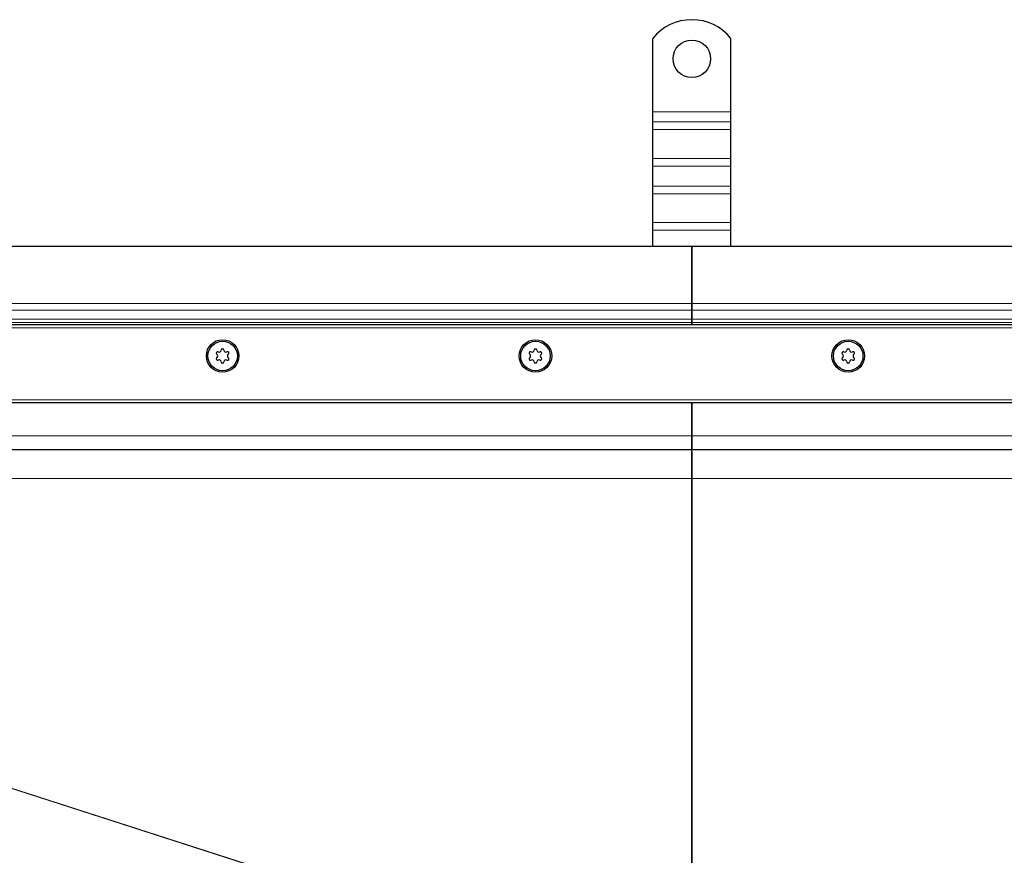
# Model space of a CAD drawing. Units: millimetres. Extents: x 0 to 420, y 0 to 297.
# Drawn here: x 109 to 162, y 171 to 215 of the extents above; entities that cross this region are included whole.
import ezdxf

# ---------------------------------------------------------------- set-up
doc = ezdxf.new("R2010")
doc.units = ezdxf.units.MM

msp = doc.modelspace()

# ---------------------------------------------------------------- linework, layer by layer
at = {"color": 7, "linetype": 'Continuous', "lineweight": 25}
for p, q in [((143.001, 210.5453), (143.001, 214.4599)), ((147.1676, 210.5453), (147.1676, 214.4599)), ((143.001, 210.015), (143.001, 210.5453)), ((147.1676, 210.015), (147.1676, 210.5453)), ((143.001, 209.6025), (143.001, 210.015)), ((147.1676, 209.6025), (147.1676, 210.015)), ((143.001, 208.0705), (143.001, 209.6025)), ((147.1676, 208.0705), (147.1676, 209.6025)), ((143.001, 207.658), (143.001, 208.0705)), ((147.1676, 207.658), (147.1676, 208.0705)), ((143.001, 206.5973), (143.001, 207.658)), ((147.1676, 206.5973), (147.1676, 207.658)), ((143.001, 206.1848), (143.001, 206.5973)), ((143.001, 204.6528), (143.001, 206.1848)), ((147.1676, 206.1848), (147.1676, 206.5973)), ((147.1676, 204.6528), (147.1676, 206.1848)), ((143.001, 204.2403), (143.001, 204.6528)), ((147.1676, 204.2403), (147.1676, 204.6528)), ((143.001, 203.3787), (143.001, 204.2403)), ((147.1676, 203.3787), (147.1676, 204.2403)), ((145.0843, 203.3787), (55.9176, 203.3787)), ((145.0843, 203.3787), (145.0843, 200.3358)), ((234.251, 203.3787), (145.0843, 203.3787)), ((145.0843, 200.3358), (145.0843, 203.3787)), ((145.0843, 200.3358), (145.0843, 199.9822)), ((145.0843, 199.9822), (145.0843, 200.3358)), ((145.0843, 199.9822), (145.0843, 199.5019)), ((145.0843, 199.5019), (145.0843, 199.9822)), ((145.0843, 199.3251), (145.0843, 199.5019)), ((145.0843, 199.5019), (145.0843, 199.3251)), ((230.0843, 199.212), (60.0843, 199.212)), ((145.0843, 199.3251), (145.0843, 199.212)), ((145.0843, 199.212), (145.0843, 199.3251)), ((228.4176, 195.0453), (61.751, 195.0453)), ((145.0843, 195.0453), (145.0843, 193.2953)), ((145.0843, 193.2953), (145.0843, 195.0453)), ((145.0843, 193.2953), (145.0843, 192.5453)), ((145.0843, 192.5453), (145.0843, 193.2953)), ((145.0843, 192.5453), (61.751, 192.5453)), ((228.4176, 192.5453), (145.0843, 192.5453)), ((145.0843, 192.5453), (145.0843, 192.5193)), ((145.0843, 191.0239), (145.0843, 170.0593)), ((145.0843, 170.0593), (145.0843, 191.0239))]:
    msp.add_line(p, q, dxfattribs=at)
at = {"color": 8, "linetype": 'Continuous', "lineweight": 18}
for p, q in [((143.001, 210.5453), (147.1676, 210.5453)), ((147.1676, 210.015), (143.001, 210.015)), ((143.001, 209.6025), (147.1676, 209.6025)), ((143.001, 208.0705), (147.1676, 208.0705)), ((143.001, 207.658), (147.1676, 207.658)), ((147.1676, 206.5973), (143.001, 206.5973)), ((143.001, 206.1848), (147.1676, 206.1848)), ((143.001, 204.6528), (147.1676, 204.6528)), ((143.001, 204.2403), (147.1676, 204.2403)), ((56.4605, 200.3358), (145.0843, 200.3358)), ((56.8141, 199.9822), (145.0843, 199.9822)), ((233.7081, 200.3358), (145.0843, 200.3358)), ((233.3545, 199.9822), (145.0843, 199.9822)), ((57.2944, 199.5019), (145.0843, 199.5019)), ((145.0843, 199.5019), (232.8742, 199.5019)), ((145.0843, 199.3251), (57.4712, 199.3251)), ((230.9818, 199.0453), (59.1868, 199.0453)), ((232.6974, 199.3251), (145.0843, 199.3251)), ((228.5843, 195.212), (61.5843, 195.212)), ((145.0843, 193.2953), (61.751, 193.2953)), ((228.4176, 193.2953), (145.0843, 193.2953)), ((145.0843, 191.0239), (61.751, 191.0239)), ((228.4176, 191.0239), (145.0843, 191.0239)), ((135.2718, 166.0103), (61.751, 189.675)), ((135.2211, 166.0048), (61.751, 189.6532))]:
    msp.add_line(p, q, dxfattribs=at)
at = {"color": 7, "linetype": 'Continuous', "lineweight": 25}
for centre, radius in [((145.0843, 213.3787), 1), ((120.0843, 197.5453), 0.8667), ((120.0843, 197.5453), 0.7858), ((136.751, 197.5453), 0.8667), ((136.751, 197.5453), 0.7858), ((153.4176, 197.5453), 0.8667), ((153.4176, 197.5453), 0.7858)]:
    msp.add_circle(centre, radius, dxfattribs=at)
for centre, radius, start, end in [((145.0843, 212.7953), 2.6667, 38.62483, 141.37517), ((119.818, 197.6991), 0.0733, 62.19338, 237.80662), ((119.9027, 197.8598), 0.1083, 242.19338, 357.80662), ((120.0843, 197.8528), 0.0733, 2.19338, 177.80662), ((120.2658, 197.8598), 0.1083, 182.19338, 297.80662), ((120.3506, 197.6991), 0.0733, 302.19338, 117.80662), ((136.4846, 197.6991), 0.0733, 62.19338, 237.80662), ((136.5694, 197.8598), 0.1083, 242.19338, 357.80662), ((136.751, 197.8528), 0.0733, 2.19338, 177.80662), ((136.9325, 197.8598), 0.1083, 182.19338, 297.80662), ((137.0173, 197.6991), 0.0733, 302.19338, 117.80662), ((153.1513, 197.6991), 0.0733, 62.19338, 237.80662), ((153.2361, 197.8598), 0.1083, 242.19338, 357.80662), ((153.4176, 197.8528), 0.0733, 2.19338, 177.80662), ((153.5992, 197.8598), 0.1083, 182.19338, 297.80662), ((153.6839, 197.6991), 0.0733, 302.19338, 117.80662), ((119.818, 197.3916), 0.0733, 122.19338, 297.80662), ((119.7212, 197.5453), 0.1083, 302.19338, 57.80662), ((119.9027, 197.2309), 0.1083, 2.19338, 117.80662), ((120.2658, 197.2309), 0.1083, 62.19338, 177.80662), ((120.3506, 197.3916), 0.0733, 242.19338, 57.80662), ((120.4474, 197.5453), 0.1083, 122.19338, 237.80662), ((136.4846, 197.3916), 0.0733, 122.19338, 297.80662), ((136.3879, 197.5453), 0.1083, 302.19338, 57.80662), ((136.5694, 197.2309), 0.1083, 2.19338, 117.80662), ((136.9325, 197.2309), 0.1083, 62.19338, 177.80662), ((137.0173, 197.3916), 0.0733, 242.19338, 57.80662), ((137.1141, 197.5453), 0.1083, 122.19338, 237.80662), ((153.1513, 197.3916), 0.0733, 122.19338, 297.80662), ((153.0545, 197.5453), 0.1083, 302.19338, 57.80662), ((153.2361, 197.2309), 0.1083, 2.19338, 117.80662), ((153.5992, 197.2309), 0.1083, 62.19338, 177.80662), ((153.6839, 197.3916), 0.0733, 242.19338, 57.80662), ((153.7807, 197.5453), 0.1083, 122.19338, 237.80662), ((120.0843, 197.2378), 0.0733, 182.19338, 357.80662), ((136.751, 197.2378), 0.0733, 182.19338, 357.80662), ((153.4176, 197.2378), 0.0733, 182.19338, 357.80662)]:
    msp.add_arc(centre, radius, start, end, dxfattribs=at)
for points, knots in [([(145.0843, 191.0239), (145.0843, 191.1997), (145.0843, 191.5513), (145.0843, 192.0113), (145.0843, 192.3699), (145.0843, 192.4682), (145.0843, 192.5167)], [0, 0, 0, 0, 0.24509807, 0.49019613, 0.748537, 1, 1, 1, 1]), ([(145.0843, 192.4609), (145.0843, 192.4609), (145.0843, 192.4327), (145.0843, 192.2207), (145.0843, 191.8326), (145.0843, 191.3947), (145.0843, 191.1169), (145.0843, 191.0239)], [0, 0, 0, 0, 0.0005278, 0.2752754, 0.5648682, 0.8544608, 1, 1, 1, 1])]:
    msp.add_open_spline(points, degree=3, knots=knots, dxfattribs=at)

doc.saveas('drawing.dxf')
